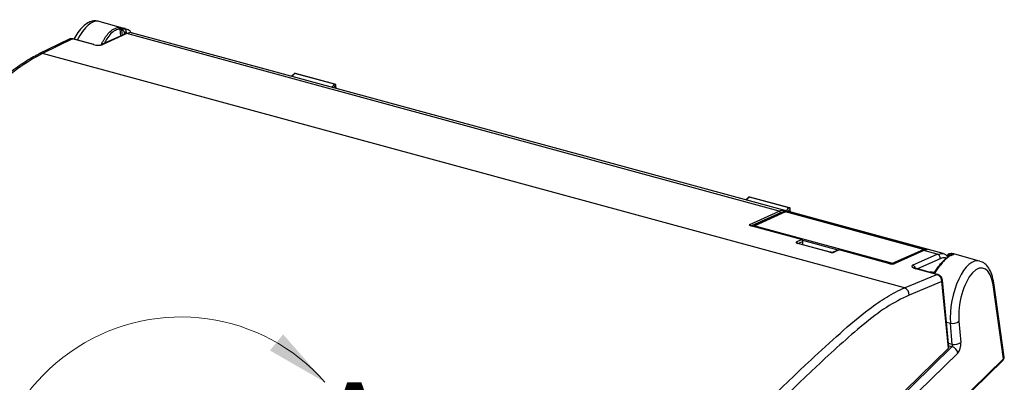
# Model space of a CAD drawing. Units: inches. Extents: x 0.4 to 16.6, y 0.2 to 10.8.
# Drawn here: x 2 to 4.5, y 4 to 4.9 of the extents above; entities that cross this region are included whole.
import ezdxf

# ---------------------------------------------------------------- set-up
doc = ezdxf.new("R2010")
doc.units = ezdxf.units.IN
doc.header["$MEASUREMENT"] = 0
doc.styles.add('SLDTEXTSTYLE0', font='TXT', dxfattribs={"width": 0.75})

msp = doc.modelspace()

# ---------------------------------------------------------------- linework, layer by layer
at = {"color": 7, "linetype": 'Continuous', "lineweight": 25}
for p, q in [((2.2814, 4.8964), (2.2136, 4.9149)), ((2.2824, 4.8839), (2.2208, 4.856)), ((2.2853, 4.884), (2.224, 4.8562)), ((2.2708, 4.8786), (2.2688, 4.8953)), ((2.2752, 4.8917), (2.2718, 4.8926)), ((2.2718, 4.8926), (2.2734, 4.8798)), ((2.2745, 4.898), (2.2779, 4.897)), ((2.2794, 4.8825), (2.2794, 4.8872)), ((2.2834, 4.8877), (2.2833, 4.8841)), ((3.9102, 4.4424), (2.2853, 4.884)), ((4.3178, 4.3369), (2.2971, 4.8861)), ((2.1416, 4.8703), (2.0665, 4.8339)), ((2.1502, 4.8709), (2.0754, 4.8347)), ((2.2027, 4.8567), (2.1502, 4.8709)), ((2.2035, 4.8567), (2.1509, 4.871)), ((2.0656, 4.8334), (2.0665, 4.8339)), ((4.2218, 4.2513), (2.0754, 4.8347)), ((2.8026, 4.758), (2.7041, 4.7848)), ((2.8036, 4.7584), (2.7052, 4.7852)), ((2.8061, 4.7477), (2.8057, 4.7545)), ((2.8064, 4.7476), (2.806, 4.7553)), ((3.9342, 4.4504), (3.8358, 4.4772)), ((3.9353, 4.4509), (3.8368, 4.4776)), ((3.8364, 4.4092), (3.9102, 4.4424)), ((3.9132, 4.4379), (3.8412, 4.4055)), ((3.9244, 4.4404), (3.8475, 4.4059)), ((3.926, 4.4405), (3.8491, 4.406)), ((3.9209, 4.4388), (3.921, 4.4399)), ((4.2689, 4.3473), (3.926, 4.4405)), ((4.2693, 4.3473), (3.9264, 4.4405)), ((3.9288, 4.4425), (4.2743, 4.3486)), ((3.9377, 4.4402), (3.9374, 4.447)), ((3.9381, 4.4401), (3.9376, 4.4477)), ((3.9656, 4.3715), (3.8396, 4.4057)), ((3.9661, 4.3716), (3.8401, 4.4058)), ((3.8491, 4.406), (4.1921, 4.3128)), ((3.9527, 4.3657), (3.9656, 4.3715)), ((3.9686, 4.3668), (3.9576, 4.3619)), ((4.0571, 4.3456), (3.9685, 4.3697)), ((3.9686, 4.3589), (3.9686, 4.3668)), ((3.9691, 4.3588), (3.969, 4.3678)), ((4.036, 4.3404), (3.9559, 4.3621)), ((4.0365, 4.3404), (3.9565, 4.3622)), ((4.0575, 4.3458), (4.0446, 4.34)), ((4.0446, 4.34), (4.0446, 4.34)), ((4.0596, 4.3459), (4.0467, 4.3401)), ((4.1856, 4.3117), (4.0596, 4.3459)), ((4.1861, 4.3118), (4.0601, 4.346)), ((4.1921, 4.3128), (4.2689, 4.3473)), ((4.2678, 4.3445), (4.194, 4.3113)), ((4.2699, 4.3446), (4.1961, 4.3115)), ((4.3035, 4.3355), (4.2699, 4.3446)), ((4.2421, 4.3081), (4.3035, 4.3355)), ((4.3109, 4.3239), (4.2543, 4.2986)), ((4.3035, 4.3355), (4.3179, 4.3368)), ((4.329, 4.3309), (4.3286, 4.3261)), ((4.3378, 4.3372), (4.3412, 4.3363)), ((4.4089, 4.3182), (4.3411, 4.3367)), ((4.194, 4.3113), (4.1941, 4.3114)), ((4.3026, 4.285), (4.2502, 4.2992)), ((4.3039, 4.2851), (4.2515, 4.2994)), ((4.2218, 4.2513), (4.3026, 4.285)), ((4.3153, 4.2678), (4.2336, 4.2338)), ((4.2935, 4.2896), (4.2901, 4.2905)), ((4.3316, 4.1018), (4.3153, 4.2678)), ((4.3327, 4.1044), (4.3164, 4.2704)), ((4.4685, 4.0749), (4.4425, 4.2589)), ((4.4702, 4.0794), (4.4443, 4.2637)), ((4.3576, 4.1684), (4.3622, 4.1156)), ((4.3267, 4.1664), (4.3363, 4.1638)), ((4.341, 4.111), (4.3363, 4.1638)), ((3.4009, 3.1934), (4.3316, 4.1018)), ((3.4056, 3.1928), (4.3407, 4.1055)), ((4.341, 4.111), (4.3319, 4.1135)), ((4.3324, 4.1077), (4.3407, 4.1055)), ((4.3546, 4.0894), (3.4195, 3.1768)), ((3.4233, 3.0525), (4.4674, 4.0717)), ((3.4243, 3.0558), (4.4685, 4.0749))]:
    msp.add_line(p, q, dxfattribs=at)
at = {"color": 7, "linetype": 'Continuous', "lineweight": 25, "flags": 128}
for points in [[(2.1502, 4.8709), (2.1506, 4.871), (2.1509, 4.871)], [(2.2027, 4.8567), (2.2031, 4.8568), (2.2035, 4.8567)], [(3.926, 4.4405), (3.9262, 4.4406), (3.9264, 4.4405)], [(3.8396, 4.4057), (3.8399, 4.4058), (3.8401, 4.4058)], [(3.9656, 4.3715), (3.9659, 4.3716), (3.9661, 4.3716)], [(3.9559, 4.3621), (3.9562, 4.3622), (3.9565, 4.3622)], [(4.036, 4.3404), (4.0363, 4.3404), (4.0365, 4.3404)], [(4.0596, 4.3459), (4.0599, 4.346), (4.0601, 4.346)], [(4.2689, 4.3473), (4.2692, 4.3474), (4.2693, 4.3473)], [(4.2769, 4.3469), (4.2768, 4.3469), (4.2768, 4.3469), (4.2768, 4.3469)], [(4.2768, 4.3469), (4.2772, 4.3469), (4.2779, 4.3468)], [(4.1861, 4.3118), (4.1858, 4.3118), (4.1856, 4.3117)], [(4.2515, 4.2994), (4.2509, 4.2994), (4.2502, 4.2992)], [(4.3039, 4.2851), (4.3033, 4.2852), (4.3026, 4.285)]]:
    msp.add_lwpolyline(points, dxfattribs=at)
at = {"color": 7, "linetype": 'Continuous', "lineweight": 25}
for centre, radius, start, end in [((2.2227, 4.8517), 0.00469, 74.1163, 114.0346), ((2.072, 4.8223), 0.0128, 74.5738, 115.5128), ((2.7034, 4.7828), 0.00203, 70.0317, 128.4281), ((2.8018, 4.7546), 0.00353, 5.3577, 76.0704), ((2.805, 4.7552), 0.001, 315.926, 1.0862), ((3.8351, 4.4753), 0.00203, 70.0317, 128.4282), ((3.9089, 4.4383), 0.0043, 354.1047, 72.5652), ((3.9171, 4.4407), 0.004, 348.1121, 71.9917), ((3.9256, 4.4377), 0.00295, 74.7955, 114.1979), ((3.9253, 4.4383), 0.00234, 74.0652, 113.8765), ((3.9294, 4.4399), 0.00268, 103.642, 167.7352), ((3.9334, 4.447), 0.00353, 5.3577, 76.0704), ((3.9366, 4.4477), 0.001, 315.9226, 1.1512), ((3.8352, 4.4052), 0.00422, 11.9377, 73.0417), ((3.8488, 4.4032), 0.00295, 114.1979, 159.5765), ((3.8485, 4.4037), 0.00234, 74.0652, 113.8765), ((3.8514, 4.403), 0.00374, 126.3129, 167.9594), ((3.9514, 4.3616), 0.00428, 11.9621, 72.6121), ((3.9643, 4.3674), 0.0043, 352.2879, 72.5572), ((3.9651, 4.3678), 0.00394, 0.5496, 74.7955), ((3.9677, 4.3678), 0.00136, 311.7621, 358.6232), ((4.0458, 4.3371), 0.00313, 74.0829, 112.3906), ((4.0591, 4.3422), 0.00394, 74.7955, 114.1979), ((4.0587, 4.3429), 0.00312, 74.0652, 113.8765), ((4.269, 4.3416), 0.00312, 74.0776, 113.864), ((4.268, 4.3443), 0.00312, 22.0696, 73.2728), ((4.2755, 4.3453), 0.00342, 109.2404, 171.084), ((4.1938, 4.3102), 0.00309, 123.7029, 162.9453), ((4.1912, 4.3098), 0.00309, 29.1775, 73.4147), ((4.1953, 4.3085), 0.00313, 74.0946, 112.4312), ((4.239, 4.298), 0.0106, 11.5358, 72.95), ((4.3132, 4.2702), 0.00324, 310.7345, 2.3504), ((4.2164, 4.2349), 0.0173, 356.245, 71.814), ((4.4382, 4.2632), 0.00605, 315.4029, 5.1359), ((4.3419, 4.1897), 0.0265, 258.0051, 306.3438), ((4.3353, 4.0868), 0.0194, 7.5048, 74.0285), ((4.3465, 4.137), 0.0265, 258.0051, 306.3438), ((4.4646, 4.0744), 0.00394, 315.9003, 7.4273)]:
    msp.add_arc(centre, radius, start, end, dxfattribs=at)
at = {"color": 7, "linetype": 'Continuous', "lineweight": 18}
msp.add_arc((2.4198, 3.701), 0.4782, 41.351, 6.682, dxfattribs=at)
at = {"color": 7, "linetype": 'Continuous', "lineweight": 25}
for centre, major_axis, ratio, start_param, end_param in [((2.1795, 4.8126), (0.035, 0.102), 0.360242, 0.023447, 1.122978), ((2.2551, 4.7921), (0.0259, 0.1045), 0.412368, 6.274043, 6.354193), ((2.1494, 4.8566), (-0.0096, 0.0126), 0.808557, 5.474551, 6.121304), ((2.21, 4.86), (0.0157, -0.002), 0.294981, 4.263633, 5.834277), ((3.9002, 4.345), (0.0231, 0.0991), 0.409573, 0.11967, 0.302537), ((3.9037, 4.3442), (0.0221, 0.0953), 0.409938, 0.119047, 0.301914), ((3.8434, 4.4074), (0.00792, -0.00097), 0.291805, 2.692221, 4.252402), ((3.9596, 4.3638), (0.00788, -0.00098), 0.294372, 2.690498, 4.261294), ((4.0397, 4.342), (0.00788, -0.00098), 0.294372, 4.261294, 5.83209), ((4.2537, 4.2489), (0.0302, 0.0972), 0.389619, 0.148606, 0.331473), ((4.3866, 4.2128), (0.0209, 0.1058), 0.43677, 6.245832, 8.42016), ((4.311, 4.2333), (0.0305, 0.1032), 0.387382, 0.008386, 0.088536), ((4.1892, 4.3134), (0.00785, -0.00099), 0.296704, 4.270851, 5.831033), ((4.2595, 4.3034), (0.0197, -0.0024), 0.293749, 2.688354, 4.258998), ((4.4004, 4.2102), (0.0168, 0.0906), 0.442671, 5.359864, 8.41419), ((4.3014, 4.2704), (-0.0083, 0.0134), 0.824986, 4.066315, 5.553233), ((4.3229, 4.1042), (0.00988, -0.00001), 0.513328, 5.800248, 6.334369), ((4.3392, 4.1093), (-0.00083, 0.00417), 0.536537, 3.476717, 5.047514), ((4.353, 4.1067), (0.0036, 0.0194), 0.442671, 3.701801, 5.272597), ((4.4545, 4.0782), (0.0158, 0.0008), 0.524779, 5.773205, 6.329113)]:
    msp.add_ellipse(centre, major_axis=major_axis, ratio=ratio, start_param=start_param, end_param=end_param, dxfattribs=at)
for points, knots in [([(2.213, 4.9147), (2.2125, 4.9149), (2.2082, 4.9169), (2.199, 4.9154), (2.1875, 4.9108), (2.1758, 4.9016), (2.1641, 4.8883), (2.1567, 4.8761), (2.1532, 4.8704)], [0, 0, 0, 0, 0.023187, 0.192792, 0.363359, 0.563459, 0.795995, 1, 1, 1, 1]), ([(2.2219, 4.8563), (2.2225, 4.8575), (2.2235, 4.8599), (2.2252, 4.8634), (2.227, 4.8667), (2.2288, 4.8699), (2.2306, 4.8729), (2.2325, 4.8758), (2.2344, 4.8785), (2.2364, 4.8811), (2.2383, 4.8835), (2.2403, 4.8857), (2.2429, 4.8884), (2.2462, 4.8913), (2.2501, 4.8941), (2.254, 4.8964), (2.2581, 4.8981), (2.2621, 4.8992), (2.2648, 4.8994), (2.2661, 4.8995)], [0, 0, 0, 0, 0.0462624, 0.0923579, 0.1382885, 0.1840561, 0.2296629, 0.275111, 0.3204023, 0.365539, 0.4105233, 0.4553574, 0.5000433, 0.5820638, 0.6645892, 0.7476326, 0.8312071, 0.9153254, 1, 1, 1, 1]), ([(2.2688, 4.8953), (2.2649, 4.8947), (2.2571, 4.8934), (2.2457, 4.8847), (2.2362, 4.8735), (2.2313, 4.8637), (2.2294, 4.8599)], [0, 0, 0, 0, 0.274691, 0.548957, 0.823224, 1, 1, 1, 1]), ([(2.2661, 4.8995), (2.2663, 4.8995), (2.2667, 4.8995), (2.2674, 4.8994), (2.2683, 4.8993), (2.2692, 4.8992), (2.2704, 4.899), (2.2717, 4.8987), (2.2731, 4.8983), (2.2741, 4.8981), (2.2745, 4.898)], [0, 0, 0, 0, 0.109816, 0.21738, 0.325129, 0.435484, 0.568607, 0.69874, 0.85075, 1, 1, 1, 1]), ([(2.2661, 4.8995), (2.2669, 4.8993), (2.2676, 4.8987), (2.2686, 4.8972), (2.2688, 4.8962), (2.2688, 4.8953)], [0, 0, 0, 0, 0.5, 0.5, 1, 1, 1, 1]), ([(2.2718, 4.8926), (2.2717, 4.8927), (2.2714, 4.8929), (2.2709, 4.8933), (2.2704, 4.8937), (2.2697, 4.8943), (2.2692, 4.8949), (2.2689, 4.8952), (2.2688, 4.8953)], [0, 0, 0, 0, 0.0958601, 0.2174076, 0.3664304, 0.5438851, 0.8483127, 1, 1, 1, 1]), ([(2.2745, 4.898), (2.2743, 4.898), (2.274, 4.8979), (2.2734, 4.8973), (2.2731, 4.8969), (2.2725, 4.8957), (2.2722, 4.895), (2.2719, 4.8937), (2.2718, 4.8931), (2.2718, 4.8926)], [0, 0, 0, 0, 0.25, 0.25, 0.5, 0.5, 0.75, 0.75, 1, 1, 1, 1]), ([(2.2779, 4.897), (2.2777, 4.8971), (2.2774, 4.897), (2.2768, 4.8964), (2.2765, 4.8959), (2.2759, 4.8948), (2.2756, 4.8941), (2.2753, 4.8928), (2.2752, 4.8922), (2.2752, 4.8917)], [0, 0, 0, 0, 0.25, 0.25, 0.5, 0.5, 0.75, 0.75, 1, 1, 1, 1]), ([(2.2794, 4.8872), (2.2794, 4.8874), (2.2794, 4.8879), (2.2792, 4.8887), (2.2787, 4.8898), (2.2776, 4.8911), (2.2763, 4.8916), (2.2756, 4.8917), (2.2753, 4.8917), (2.2752, 4.8917)], [0, 0, 0, 0, 0.11789, 0.231367, 0.344542, 0.64788, 0.873581, 0.947147, 1, 1, 1, 1]), ([(2.2957, 4.8867), (2.2956, 4.8869), (2.2933, 4.8909), (2.2866, 4.8952), (2.2795, 4.8966), (2.2761, 4.8973)], [0, 0, 0, 0, 0.026788, 0.545086, 1, 1, 1, 1]), ([(2.2779, 4.897), (2.2781, 4.897), (2.2786, 4.8968), (2.2794, 4.8964), (2.2804, 4.8957), (2.2816, 4.8945), (2.2827, 4.8926), (2.2834, 4.8902), (2.2834, 4.8885), (2.2834, 4.8877)], [0, 0, 0, 0, 0.046546, 0.142484, 0.266717, 0.385496, 0.584684, 0.788927, 1, 1, 1, 1]), ([(2.2834, 4.8877), (2.283, 4.8874), (2.2824, 4.8871), (2.2809, 4.887), (2.28, 4.887), (2.2794, 4.8872)], [0, 0, 0, 0, 0.5, 0.5, 1, 1, 1, 1]), ([(2.2853, 4.884), (2.2846, 4.8841), (2.2835, 4.8843), (2.2825, 4.8838), (2.2822, 4.8837)], [0, 0, 0, 0, 0.626358, 1, 1, 1, 1]), ([(2.2985, 4.8851), (2.2981, 4.8854), (2.2946, 4.8881), (2.2897, 4.8859), (2.2853, 4.884)], [0, 0, 0, 0, 0.116143, 1, 1, 1, 1]), ([(2.0659, 4.8329), (2.0602, 4.8299), (2.043, 4.8211), (2.0122, 4.8006), (1.9729, 4.7712), (1.9287, 4.7339), (1.8759, 4.6858), (1.8007, 4.6159), (1.7047, 4.5236), (1.6065, 4.4252), (1.5265, 4.343), (1.4667, 4.279), (1.4157, 4.2211), (1.3696, 4.1657), (1.3259, 4.1091), (1.2819, 4.0479), (1.2446, 3.9936), (1.2222, 3.9589), (1.215, 3.9478)], [0, 0, 0, 0, 0.021315, 0.06435, 0.111268, 0.162691, 0.221453, 0.298372, 0.429153, 0.560116, 0.643472, 0.7096, 0.768728, 0.82095, 0.869375, 0.920403, 0.974512, 1, 1, 1, 1]), ([(2.0754, 4.8347), (2.0754, 4.8347), (2.0554, 4.8249), (2.0136, 4.7984), (1.949, 4.7451), (1.8383, 4.6433), (1.7115, 4.5202), (1.5688, 4.3784), (1.4718, 4.2757), (1.3839, 4.1729), (1.3051, 4.0704), (1.2488, 3.9851), (1.2204, 3.9422)], [0, 0, 0, 0, 0.000001, 0.076569, 0.153505, 0.230448, 0.465938, 0.597225, 0.7287, 0.802658, 0.90079, 1, 1, 1, 1]), ([(2.7022, 4.7844), (2.7015, 4.7838), (2.6991, 4.7817), (2.6967, 4.7795), (2.695, 4.7779)], [0, 0, 0, 0, 0.27285, 1, 1, 1, 1]), ([(2.7041, 4.7848), (2.7029, 4.7836), (2.7004, 4.7814), (2.6977, 4.779), (2.6964, 4.7777), (2.6962, 4.7776)], [0, 0, 0, 0, 0.469961, 0.93992, 1, 1, 1, 1]), ([(2.7052, 4.7851), (2.705, 4.7852), (2.7044, 4.7854), (2.7036, 4.7852), (2.7028, 4.7849), (2.7024, 4.7846), (2.7022, 4.7844)], [0, 0, 0, 0, 0.188305, 0.510015, 0.796633, 1, 1, 1, 1]), ([(2.7052, 4.7851), (2.7051, 4.7852), (2.705, 4.7853), (2.7046, 4.7851), (2.7043, 4.7849), (2.7041, 4.7848)], [0, 0, 0, 0, 0.119853, 0.683959, 1, 1, 1, 1]), ([(2.7956, 4.7506), (2.7957, 4.7507), (2.797, 4.752), (2.7994, 4.7545), (2.8015, 4.7568), (2.8026, 4.758)], [0, 0, 0, 0, 0.06008, 0.530039, 1, 1, 1, 1]), ([(2.8026, 4.758), (2.8027, 4.7581), (2.803, 4.7584), (2.8034, 4.7585), (2.8036, 4.7584), (2.8036, 4.7584)], [0, 0, 0, 0, 0.3153517, 0.8782289, 1, 1, 1, 1]), ([(2.806, 4.7553), (2.806, 4.7554), (2.806, 4.756), (2.8056, 4.7569), (2.805, 4.7577), (2.8042, 4.7583), (2.8037, 4.7584), (2.8036, 4.7584)], [0, 0, 0, 0, 0.128131, 0.397921, 0.647672, 0.908078, 1, 1, 1, 1]), ([(2.8053, 4.7549), (2.8042, 4.7537), (2.8025, 4.7519), (2.8007, 4.75), (2.8001, 4.7494)], [0, 0, 0, 0, 0.632419, 1, 1, 1, 1]), ([(2.8057, 4.7545), (2.8057, 4.7546), (2.8057, 4.7548), (2.8056, 4.755), (2.8055, 4.755), (2.8054, 4.755), (2.8053, 4.7549), (2.8053, 4.7549)], [0, 0, 0, 0, 0.218948, 0.438095, 0.657385, 0.876918, 1, 1, 1, 1]), ([(3.8338, 4.4769), (3.8332, 4.4763), (3.8307, 4.4741), (3.8283, 4.472), (3.8266, 4.4704)], [0, 0, 0, 0, 0.272574, 1, 1, 1, 1]), ([(3.8358, 4.4772), (3.8345, 4.4761), (3.832, 4.4738), (3.8294, 4.4715), (3.828, 4.4702), (3.8278, 4.47)], [0, 0, 0, 0, 0.469485, 0.938968, 1, 1, 1, 1]), ([(3.8368, 4.4776), (3.8368, 4.4776), (3.8364, 4.4778), (3.8357, 4.4778), (3.8347, 4.4775), (3.8341, 4.4772), (3.8339, 4.4769), (3.8338, 4.4769)], [0, 0, 0, 0, 0.022415, 0.366706, 0.669062, 0.943011, 1, 1, 1, 1]), ([(3.8368, 4.4776), (3.8367, 4.4776), (3.8364, 4.4777), (3.836, 4.4774), (3.8358, 4.4772)], [0, 0, 0, 0, 0.435257, 1, 1, 1, 1]), ([(3.9183, 4.4445), (3.9188, 4.4445), (3.9197, 4.4445), (3.922, 4.4441), (3.9246, 4.4435), (3.927, 4.4429), (3.9283, 4.4426), (3.9288, 4.4425)], [0, 0, 0, 0, 0.223917, 0.445972, 0.666494, 0.880789, 1, 1, 1, 1]), ([(3.9221, 4.4394), (3.922, 4.4395), (3.9215, 4.4397), (3.9212, 4.4398), (3.921, 4.4399)], [0, 0, 0, 0, 0.286649, 1, 1, 1, 1]), ([(3.9272, 4.443), (3.9274, 4.4432), (3.9286, 4.4445), (3.931, 4.4469), (3.9332, 4.4493), (3.9342, 4.4504)], [0, 0, 0, 0, 0.061032, 0.530515, 1, 1, 1, 1]), ([(3.9369, 4.4473), (3.9358, 4.4462), (3.9341, 4.4443), (3.9324, 4.4425), (3.9317, 4.4418)], [0, 0, 0, 0, 0.631779, 1, 1, 1, 1]), ([(3.9342, 4.4504), (3.9344, 4.4506), (3.9348, 4.4509), (3.9351, 4.4509), (3.9352, 4.4508)], [0, 0, 0, 0, 0.5652217, 1, 1, 1, 1]), ([(3.9376, 4.4477), (3.9376, 4.4477), (3.9376, 4.4481), (3.9374, 4.4489), (3.9369, 4.4499), (3.9361, 4.4506), (3.9355, 4.4507), (3.9352, 4.4508)], [0, 0, 0, 0, 0.0269425, 0.279113, 0.5513755, 0.8061793, 1, 1, 1, 1]), ([(3.9374, 4.447), (3.9374, 4.447), (3.9373, 4.4472), (3.9373, 4.4473), (3.9372, 4.4475), (3.937, 4.4475), (3.937, 4.4474), (3.9369, 4.4473)], [0, 0, 0, 0, 0.122175, 0.341068, 0.56035, 0.780099, 1, 1, 1, 1]), ([(3.8401, 4.4058), (3.8397, 4.4059), (3.8389, 4.4062), (3.8383, 4.4065), (3.838, 4.4066), (3.8381, 4.4066), (3.8381, 4.4066)], [0, 0, 0, 0, 0.395962, 0.71788, 0.972983, 1, 1, 1, 1]), ([(3.9565, 4.3622), (3.956, 4.3623), (3.9552, 4.3626), (3.9545, 4.3629), (3.9543, 4.363), (3.9544, 4.363), (3.9544, 4.363)], [0, 0, 0, 0, 0.393831, 0.716938, 0.973692, 1, 1, 1, 1]), ([(4.0445, 4.34), (4.0445, 4.34), (4.0445, 4.3399), (4.0438, 4.3398), (4.0428, 4.3397), (4.0411, 4.3397), (4.0391, 4.3399), (4.0375, 4.3402), (4.0367, 4.3404), (4.0365, 4.3404)], [0, 0, 0, 0, 0.100004, 0.215585, 0.365339, 0.547008, 0.747518, 0.934905, 1, 1, 1, 1]), ([(4.2768, 4.3469), (4.2761, 4.3468), (4.2731, 4.3465), (4.27, 4.3454), (4.2678, 4.3445)], [0, 0, 0, 0, 0.250863, 1, 1, 1, 1]), ([(4.2743, 4.3486), (4.2751, 4.3483), (4.2765, 4.3479), (4.278, 4.3474), (4.2788, 4.3471), (4.2787, 4.3468), (4.2782, 4.3468), (4.2779, 4.3468)], [0, 0, 0, 0, 0.204064, 0.409665, 0.622567, 0.844487, 1, 1, 1, 1]), ([(4.2974, 4.2909), (4.3012, 4.2966), (4.309, 4.3082), (4.3204, 4.3207), (4.3286, 4.328), (4.3323, 4.3294), (4.333, 4.3296)], [0, 0, 0, 0, 0.308497, 0.616517, 0.924538, 1, 1, 1, 1]), ([(4.3442, 4.3347), (4.3436, 4.3346), (4.3426, 4.3344), (4.3409, 4.3339), (4.3391, 4.3333), (4.3373, 4.3325), (4.3355, 4.3315), (4.3336, 4.3303), (4.3317, 4.329), (4.3298, 4.3275), (4.3278, 4.3258), (4.3258, 4.3241), (4.3232, 4.3216), (4.3199, 4.3183), (4.316, 4.3139), (4.3121, 4.309), (4.308, 4.3036), (4.304, 4.2978), (4.3013, 4.2937), (4.3, 4.2916)], [0, 0, 0, 0, 0.0462624, 0.0923579, 0.1382885, 0.1840561, 0.2296629, 0.275111, 0.3204023, 0.365539, 0.4105233, 0.4553574, 0.5000433, 0.5820638, 0.6645892, 0.7476326, 0.8312071, 0.9153254, 1, 1, 1, 1]), ([(4.3258, 4.3247), (4.3251, 4.3252), (4.3209, 4.328), (4.3155, 4.3257), (4.3109, 4.3239)], [0, 0, 0, 0, 0.165329, 1, 1, 1, 1]), ([(4.3179, 4.3368), (4.318, 4.3368), (4.3222, 4.3372), (4.3255, 4.3331), (4.3289, 4.3291)], [0, 0, 0, 0, 0.010586, 1, 1, 1, 1]), ([(4.3306, 4.3297), (4.3299, 4.3299), (4.3294, 4.3302), (4.3289, 4.331), (4.329, 4.3313), (4.3293, 4.3316)], [0, 0, 0, 0, 0.5, 0.5, 1, 1, 1, 1]), ([(4.3293, 4.3316), (4.3294, 4.332), (4.3295, 4.3328), (4.33, 4.3339), (4.3307, 4.3349), (4.3314, 4.3358), (4.3323, 4.3365), (4.3334, 4.337), (4.3347, 4.3374), (4.336, 4.3375), (4.3371, 4.3374), (4.3376, 4.3372), (4.3378, 4.3372)], [0, 0, 0, 0, 0.106883, 0.211752, 0.314785, 0.416187, 0.516197, 0.615082, 0.733206, 0.857406, 0.953908, 1, 1, 1, 1]), ([(4.3351, 4.3319), (4.335, 4.3319), (4.3347, 4.332), (4.334, 4.3324), (4.3326, 4.3326), (4.3314, 4.3319), (4.3307, 4.3308), (4.3306, 4.3301), (4.3306, 4.3297)], [0, 0, 0, 0, 0.053131, 0.126812, 0.352436, 0.655071, 0.822485, 1, 1, 1, 1]), ([(4.3351, 4.3319), (4.3351, 4.3324), (4.3352, 4.333), (4.3355, 4.3343), (4.3357, 4.335), (4.3363, 4.3361), (4.3367, 4.3366), (4.3373, 4.3371), (4.3376, 4.3372), (4.3378, 4.3372)], [0, 0, 0, 0, 0.25, 0.25, 0.5, 0.5, 0.75, 0.75, 1, 1, 1, 1]), ([(4.3385, 4.331), (4.3385, 4.3315), (4.3386, 4.3321), (4.3389, 4.3334), (4.3391, 4.334), (4.3397, 4.3352), (4.3401, 4.3356), (4.3407, 4.3362), (4.341, 4.3363), (4.3412, 4.3363)], [0, 0, 0, 0, 0.25, 0.25, 0.5, 0.5, 0.75, 0.75, 1, 1, 1, 1]), ([(4.3399, 4.3324), (4.3402, 4.3332), (4.3408, 4.334), (4.3424, 4.3348), (4.3434, 4.3349), (4.3442, 4.3347)], [0, 0, 0, 0, 0.5, 0.5, 1, 1, 1, 1]), ([(4.3412, 4.3363), (4.3415, 4.3362), (4.3421, 4.336), (4.3428, 4.3358), (4.3435, 4.3356), (4.3441, 4.3354), (4.3446, 4.3351), (4.3448, 4.3349), (4.3444, 4.3348), (4.3442, 4.3347)], [0, 0, 0, 0, 0.099588, 0.198909, 0.300996, 0.431478, 0.565074, 0.782875, 1, 1, 1, 1]), ([(4.4443, 4.2637), (4.4436, 4.2674), (4.4418, 4.2783), (4.4366, 4.2934), (4.4278, 4.3068), (4.4184, 4.3152), (4.4116, 4.3169), (4.4092, 4.3175)], [0, 0, 0, 0, 0.1419849, 0.4195216, 0.6662696, 0.8861227, 1, 1, 1, 1]), ([(4.194, 4.3113), (4.1939, 4.3113), (4.1939, 4.3113), (4.1933, 4.3112), (4.1922, 4.3111), (4.1906, 4.3111), (4.1886, 4.3112), (4.187, 4.3115), (4.1863, 4.3117), (4.1861, 4.3118)], [0, 0, 0, 0, 0.101049, 0.217941, 0.368082, 0.548942, 0.748003, 0.936267, 1, 1, 1, 1]), ([(4.2515, 4.2994), (4.2503, 4.2998), (4.2483, 4.3004), (4.2467, 4.3011), (4.2461, 4.3015), (4.2462, 4.3014), (4.2463, 4.3014)], [0, 0, 0, 0, 0.412836, 0.731742, 0.985879, 1, 1, 1, 1]), ([(4.2901, 4.2905), (4.2896, 4.2907), (4.2886, 4.2909), (4.2873, 4.2909), (4.2861, 4.2908), (4.2854, 4.2905), (4.285, 4.2903), (4.285, 4.2903)], [0, 0, 0, 0, 0.314241, 0.520027, 0.744974, 0.974398, 1, 1, 1, 1]), ([(4.3, 4.2916), (4.2998, 4.2913), (4.2994, 4.2907), (4.2987, 4.29), (4.2979, 4.2893), (4.2969, 4.2887), (4.2957, 4.2882), (4.2944, 4.2878), (4.293, 4.2876), (4.292, 4.2878), (4.2916, 4.2879)], [0, 0, 0, 0, 0.109816, 0.2173804, 0.3251287, 0.435484, 0.5686072, 0.6987402, 0.8507499, 1, 1, 1, 1]), ([(4.2975, 4.2914), (4.2973, 4.2913), (4.297, 4.2908), (4.2963, 4.2903), (4.2956, 4.2899), (4.2949, 4.2896), (4.2942, 4.2895), (4.2938, 4.2896), (4.2935, 4.2896)], [0, 0, 0, 0, 0.1754775, 0.4030269, 0.5395531, 0.6897505, 0.8463065, 1, 1, 1, 1]), ([(4.2974, 4.2909), (4.2973, 4.2913), (4.2975, 4.2917), (4.2985, 4.2919), (4.2992, 4.2918), (4.3, 4.2916)], [0, 0, 0, 0, 0.5, 0.5, 1, 1, 1, 1]), ([(4.2909, 4.2888), (4.2909, 4.289), (4.2909, 4.2895), (4.2907, 4.2901), (4.2904, 4.2904), (4.2902, 4.2905), (4.2901, 4.2905)], [0, 0, 0, 0, 0.251851, 0.528695, 0.825127, 1, 1, 1, 1]), ([(4.2943, 4.2879), (4.2943, 4.2881), (4.2943, 4.2886), (4.2941, 4.2891), (4.2938, 4.2895), (4.2936, 4.2895), (4.2935, 4.2896)], [0, 0, 0, 0, 0.2573127, 0.5401606, 0.8430212, 1, 1, 1, 1]), ([(4.3164, 4.2704), (4.3161, 4.2721), (4.3154, 4.2757), (4.312, 4.2806), (4.3079, 4.2838), (4.3049, 4.2848), (4.3039, 4.2851)], [0, 0, 0, 0, 0.258095, 0.541627, 0.848615, 1, 1, 1, 1]), ([(3.3785, 3.3557), (3.3929, 3.3809), (3.4217, 3.4314), (3.4666, 3.5027), (3.513, 3.5694), (3.5775, 3.6532), (3.6607, 3.7477), (3.8036, 3.8947), (3.9373, 4.0247), (4.0613, 4.1393), (4.1242, 4.1927), (4.1779, 4.2301), (4.2072, 4.2452), (4.2218, 4.2513), (4.2218, 4.2513)], [0, 0, 0, 0, 0.05686, 0.113708, 0.171339, 0.228978, 0.347596, 0.466665, 0.731094, 0.814882, 0.898789, 0.949222, 0.999999, 1, 1, 1, 1]), ([(4.2336, 4.2338), (4.2147, 4.2244), (4.1765, 4.2056), (4.1188, 4.1604), (4.0609, 4.1101), (3.9464, 4.0039), (3.8189, 3.88), (3.6786, 3.7358), (3.5977, 3.6445), (3.5338, 3.5625), (3.4864, 3.495), (3.4399, 3.4218), (3.41, 3.3692), (3.395, 3.3429)], [0, 0, 0, 0, 0.065931, 0.132654, 0.200351, 0.268119, 0.533714, 0.648578, 0.763685, 0.822323, 0.88095, 0.940468, 1, 1, 1, 1]), ([(4.4674, 4.0717), (4.4682, 4.0726), (4.4698, 4.0745), (4.4706, 4.0775), (4.4702, 4.079), (4.4701, 4.0794)], [0, 0, 0, 0, 0.450268, 0.85661, 1, 1, 1, 1])]:
    msp.add_open_spline(points, degree=3, knots=knots, dxfattribs=at)
msp.add_open_spline([(4.3109, 4.3239), (4.3109, 4.3251), (4.311, 4.3276), (4.3094, 4.3312), (4.3068, 4.3342), (4.3046, 4.3351), (4.3035, 4.3355)], degree=3, dxfattribs=at)
at = {"color": 7, "linetype": 'Continuous', "lineweight": 18}
msp.add_solid([(2.7788, 4.0169), (2.6747, 4.1359), (2.6417, 4.0958)], dxfattribs=at)

# ---------------------------------------------------------------- texts
at = {"color": 7, "linetype": 'Continuous', "lineweight": 18, "insert": (2.7484, 4.0169), "char_height": 0.25, "attachment_point": 1, "style": 'SLDTEXTSTYLE0'}
msp.add_mtext('A', dxfattribs=at)

doc.saveas('drawing.dxf')
